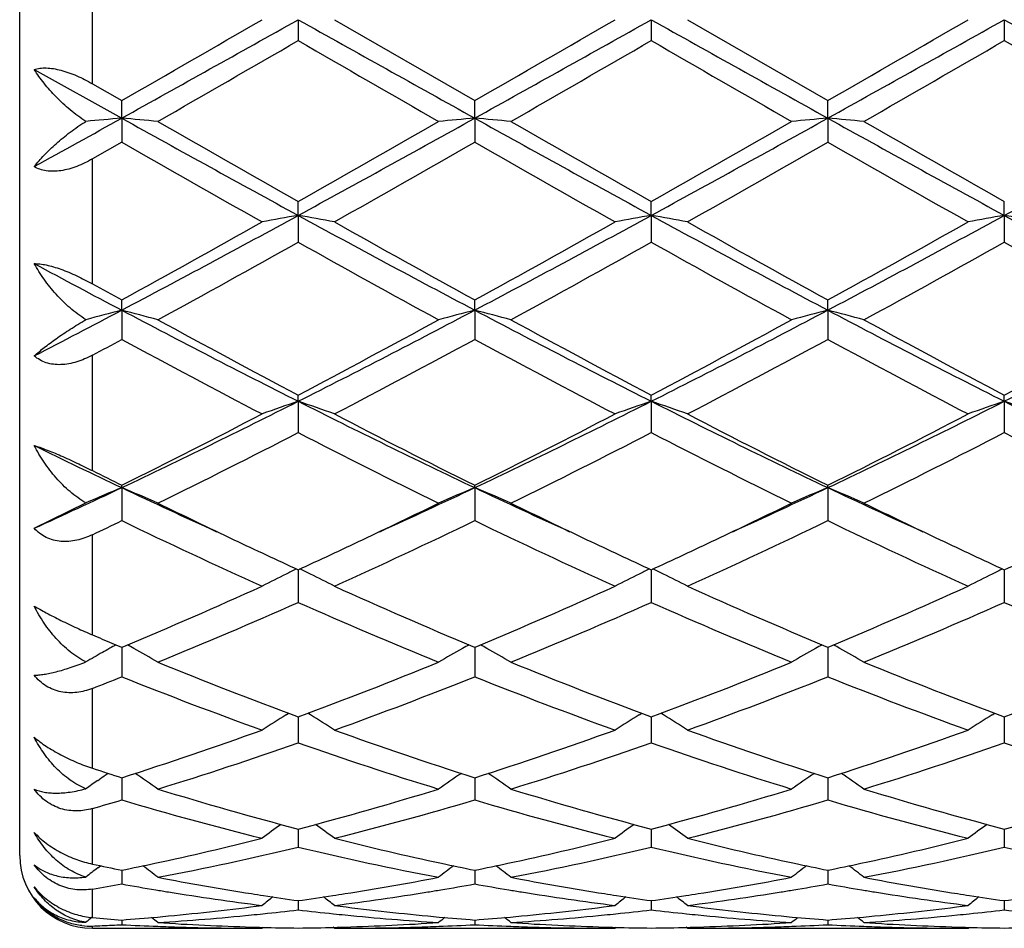
# Model space of a CAD drawing. Units: inches. Extents: x 5.5 to 16.4, y 6.6 to 11.9.
# Drawn here: x 5.5 to 5.8, y 9.1 to 9.4 of the extents above; entities that cross this region are included whole.
import ezdxf

# ---------------------------------------------------------------- set-up
doc = ezdxf.new("R2010")
doc.units = ezdxf.units.IN
doc.header["$LTSCALE"] = 1.21
doc.header["$MEASUREMENT"] = 0
doc.layers.get('0').update_dxf_attribs({"linetype": 'CONTINUOUS'})

msp = doc.modelspace()

# ---------------------------------------------------------------- linework, layer by layer
at = {"color": 7, "linetype": 'Continuous'}
for p, q in [((5.512692342699999, 9.127169502100001), (5.512692342699999, 9.5871695021)), ((5.589353365, 9.3571695021), (5.5893533335, 9.3514225421)), ((5.5993082237, 9.3571695021), (5.6379371165, 9.3348960428)), ((5.686520964, 9.3571695021), (5.6865210037, 9.3514222712)), ((5.6964760924, 9.3571695021), (5.735104964600001, 9.3348961367)), ((5.7836887665, 9.3571695021), (5.7836888538, 9.351422553099999)), ((5.5166913856, 9.3434809809), (5.5407691906, 9.3300741301)), ((5.5326923427, 9.3395447757), (5.540769321699999, 9.334896229)), ((5.5407691906, 9.3300741301), (5.540769321699999, 9.334896229)), ((5.637937140499999, 9.330074099099999), (5.6379371165, 9.3348960428)), ((5.7351050503, 9.3300741146), (5.735104964600001, 9.3348961367)), ((5.5407691906, 9.3300741301), (5.540769321699999, 9.323475329299999)), ((5.637937140499999, 9.330074099099999), (5.6379371165, 9.3234755143)), ((5.7351050503, 9.3300741146), (5.735104964600001, 9.323475420700001)), ((5.540769322, 9.323475329099999), (5.5326923427, 9.3188605227)), ((5.589353365, 9.3033196083), (5.5893533335, 9.307156840900001)), ((5.686520964, 9.3033196924), (5.6865210037, 9.3071571063)), ((5.7836887665, 9.3033196059), (5.7836888538, 9.3071568302)), ((5.589353365, 9.3033196083), (5.5893533335, 9.2959510974)), ((5.686520964, 9.3033196924), (5.6865210037, 9.295950834800001)), ((5.7836887665, 9.3033196059), (5.7836888538, 9.2959511082)), ((5.5407691906, 9.2772420611), (5.540769321699999, 9.2800456575)), ((5.637937140499999, 9.2772419697), (5.6379371165, 9.2800454797)), ((5.7351050503, 9.277242015399999), (5.735104964600001, 9.2800455694)), ((5.5407691906, 9.2772420611), (5.540769321699999, 9.2691974495)), ((5.637937140499999, 9.2772419697), (5.6379371165, 9.2691976242)), ((5.7351050503, 9.277242015399999), (5.735104964600001, 9.2691975358)), ((5.589353365, 9.252169972899999), (5.5893533335, 9.253905063300001)), ((5.589353365, 9.252169972899999), (5.5893533335, 9.243549399199999)), ((5.686520964, 9.2521701371), (5.6865210037, 9.2539053101)), ((5.686520964, 9.2521701371), (5.6865210037, 9.2435491579)), ((5.7836887665, 9.2521699683), (5.7836888538, 9.2539050534)), ((5.7836887665, 9.2521699683), (5.7836888538, 9.2435494091)), ((5.5407691906, 9.2284178878), (5.540769321699999, 9.2290623976)), ((5.5407691906, 9.2284178878), (5.540769321699999, 9.219330855800001)), ((5.637937140499999, 9.2284177406), (5.6379371165, 9.2290622372)), ((5.637937140499999, 9.2284177406), (5.6379371165, 9.2193310115)), ((5.7351050503, 9.2284178142), (5.735104964600001, 9.229062318099999)), ((5.7351050503, 9.2284178142), (5.735104964600001, 9.2193309326)), ((5.5166913856, 9.2172294551), (5.530910585499999, 9.2242037926)), ((5.589353363400001, 9.2058315977), (5.5893533335, 9.1968450874)), ((5.686520965900001, 9.2058318134), (5.6865210037, 9.1968448795)), ((5.7836887707, 9.205831589099999), (5.7836888538, 9.196845096)), ((5.5380769863, 9.1856304646), (5.5402180586, 9.1847332795)), ((5.5402180586, 9.1847332795), (5.540769321699999, 9.1845029629)), ((5.540769212000001, 9.1845032507), (5.540769235, 9.182828224)), ((5.540769321699999, 9.1845029629), (5.5413245682, 9.1847349205)), ((5.6373817822, 9.1847348347), (5.6379371165, 9.1845028278)), ((5.6379371165, 9.1845028278), (5.6384924974, 9.1847348586)), ((5.6379371365, 9.184503077999999), (5.6379371322, 9.182828150499999)), ((5.7345496828, 9.1847348736), (5.735104964600001, 9.184502896)), ((5.735104964600001, 9.184502896), (5.735660408999999, 9.1847349575)), ((5.7351050364, 9.184503168200001), (5.7351050214, 9.1828281806)), ((5.540769235, 9.182828224), (5.540769321699999, 9.1763760673)), ((5.6379371322, 9.182828150499999), (5.6379371165, 9.1763761962)), ((5.7351050214, 9.1828281806), (5.735104964600001, 9.1763761308)), ((5.5860136086, 9.165908549), (5.586712613, 9.1663426736)), ((5.5893533565, 9.165346508099999), (5.5893533545, 9.1647062762)), ((5.5926931942, 9.1659085423), (5.5919940981, 9.166342716)), ((5.6831810367, 9.1659087855), (5.6838801029, 9.1663429393)), ((5.686520974700001, 9.1653466841), (5.6865209773, 9.1647064194)), ((5.689860818300001, 9.1659087813), (5.689161846799999, 9.166342886599999)), ((5.7803489213, 9.1659085641), (5.7810480462, 9.1663427473)), ((5.7836887901, 9.1653465165), (5.783688795800001, 9.1647062718)), ((5.5893533545, 9.1647062762), (5.5893533335, 9.1581801112)), ((5.6865209773, 9.1647064194), (5.6865210037, 9.1581799472)), ((5.783688795800001, 9.1647062718), (5.7836888538, 9.158180117999999)), ((5.534175741799999, 9.1478197812), (5.534736155599999, 9.148204055299999)), ((5.5407692404, 9.1486017077), (5.540769321699999, 9.142487016699999)), ((5.6379371312, 9.1486016046), (5.6379371165, 9.1424871122)), ((5.7351050178, 9.1486016566), (5.735104964600001, 9.1424870636)), ((5.589353344, 9.1327063783), (5.5893533335, 9.1294932939)), ((5.589353349800001, 9.1344800612), (5.589353344, 9.1327063783)), ((5.6865209833, 9.1344801854), (5.686520990599999, 9.1327064177)), ((5.686520990599999, 9.1327064177), (5.6865210037, 9.129493182000001)), ((5.7836888089, 9.1344800639), (5.7836888249, 9.1327063771)), ((5.7836888249, 9.1327063771), (5.7836888538, 9.1294932986)), ((5.534175741799999, 9.1237975116), (5.5349255066, 9.124370300499999)), ((5.5407692694, 9.123158715299999), (5.540769321699999, 9.1193630422)), ((5.637937125900001, 9.1231586408), (5.6379371165, 9.119363099700001)), ((5.7351049989, 9.1231586792), (5.735104964600001, 9.1193630704)), ((5.5893533424, 9.1147804543), (5.5893533335, 9.1122231125)), ((5.6865209925, 9.114780521), (5.6865210037, 9.1122230583)), ((5.7836888292, 9.114780454), (5.7836888538, 9.1122231148)), ((5.5407693023, 9.1094497677), (5.540769321699999, 9.1081636767)), ((5.63793712, 9.1094497413), (5.6379371165, 9.1081636932)), ((5.7351049773, 9.1094497548), (5.735104964600001, 9.108163684600001)), ((5.5326923427, 9.1071695021), (5.5793986715, 9.1071695021)), ((5.5793986715, 9.1071695021), (5.579734621799999, 9.107447135700001)), ((5.5993082237, 9.107169502), (5.598972257200001, 9.1074471451)), ((5.5993082237, 9.1071695021), (5.676565618, 9.1071695021)), ((5.676565618, 9.1071695021), (5.6769016093, 9.1074471661)), ((5.6964760925, 9.107169502), (5.6961401216, 9.107447154299999)), ((5.6964760924, 9.1071695021), (5.7737337323, 9.1071695021)), ((5.7737337323, 9.1071695021), (5.7740697149, 9.1074471536))]:
    msp.add_line(p, q, dxfattribs=at)
at = {"color": 9, "linetype": 'Continuous'}
for p, q in [((5.5326923427, 9.3395447757), (5.5326923427, 9.374794228899999)), ((5.5326923427, 9.284494846900001), (5.5326923427, 9.3188605227)), ((5.5326923427, 9.2330891287), (5.5326923427, 9.264847788700001)), ((5.5326923427, 9.1879053186), (5.5326923427, 9.215464451)), ((5.5326923427, 9.151209121499999), (5.5326923427, 9.1731867961)), ((5.5326923427, 9.1248406379), (5.5326923427, 9.1401348025)), ((5.5326923427, 9.1101220936), (5.5326923427, 9.1179658349)), ((5.5326923427, 9.1071695021), (5.5326923427, 9.107791537999999))]:
    msp.add_line(p, q, dxfattribs=at)
at = {"color": 7, "linetype": 'Continuous'}
for centre, radius, start, end in [((-6.5075862312, 30.9908466773), 24.7861238541, 299.0840920834, 299.2126844083), ((-5.2283049362, 28.0567291241), 21.5981477753, 299.9081475732, 300.0264380894), ((17.7277925096, 31.0650558894), 24.8711486721, 240.7873078329, 240.9154597826), ((-5.3778858162, 28.4840933211), 22.091629892, 299.9102212329, 300.0258677138), ((-6.4609741677, 31.0813152929), 24.8897599088, 299.084563989, 299.21262021), ((17.8070593836, 31.0331096428), 24.8345290385, 240.7873829086, 240.915724433), ((-5.405150074600001, 28.700109221), 22.3409212015, 299.9105907562, 300.0249472659), ((-6.3732011327, 31.0981251831), 24.9090169606, 299.0846535403, 299.2126105285), ((17.8930292793, 31.013104163), 24.8116028038, 240.787405966, 240.9158661766), ((-3.9753413216, 25.9171808474), 19.1287148566, 299.8676466923, 300.0011663543), ((13.2392879607, 22.5918324387), 15.2914994043, 239.9818920506, 240.1489159068), ((-3.7528395894, 25.6995580459), 18.8775811931, 299.8667031677, 300.0019976619), ((13.4186001512, 22.7347427563), 15.4563357608, 239.9832567561, 240.1484997239), ((-3.6413678345, 25.6743724966), 18.8486176796, 299.8671230556999, 300.0026250148), ((13.610066263, 22.8982327614), 15.6450711143, 239.9837523455, 240.14700148), ((1.3714550067, 16.8366621792), 8.5867365689, 298.8650818883, 299.0486982358), ((5.708288839, 7.4125991803), 1.9247786927, 94.99295202100001, 95.28760300149999), ((5.3732394392, 7.412629971499999), 1.9247488976, 84.7091591181, 85.00666860109999), ((9.0816634913, 15.7025787037), 7.2901815471, 240.941177678, 241.3770853232), ((9.368501477, 15.9814126521), 7.669918599500001, 240.148090843, 240.4802614697), ((2.1312599949, 15.4181729384), 7.021604324, 299.5045934821, 299.8674318748), ((2.0936096378, 15.7087684116), 7.2972596622, 298.6232982274, 299.0587801933), ((5.805469091699999, 7.412547225700001), 1.92483149, 94.99318232739999, 95.29067777780001), ((5.470418803899999, 7.412670137999999), 1.9247078592, 84.70938415730001, 85.0069029614), ((9.1823122934, 15.7088813701), 7.2973815458, 240.9413235455, 241.3767982493), ((9.4932852252, 16.0298708282), 7.7256930838, 240.1493444622, 240.4791135843), ((2.1958236955, 15.6996620487), 7.2868486302, 298.6227691381, 299.058875179), ((2.2376585006, 15.4020964519), 7.0030663421, 299.5036439942, 299.8674437044), ((5.9026446342, 7.41250137), 1.9248778515, 94.99328981900001, 95.2907772758), ((5.5676375977, 7.4132158473), 1.9241598075, 84.7093866138, 85.00699812890001), ((9.282622889199999, 15.7145497539), 7.303862813999999, 240.9413710986, 241.3764590193), ((9.5997768402, 16.0460847997), 7.7443965355, 240.14922535, 240.4781969556), ((2.2955211744, 15.6950458994), 7.281584866, 298.6226963588, 299.059118694), ((8.5963220943, 14.6593152658), 6.148787732100001, 240.2025193873, 240.616465255), ((2.3234025187, 15.1152646246), 6.6731522313, 299.4002978869, 299.7817138724), ((8.6749302875, 14.6264711676), 6.1110629533, 240.2004969106, 240.6169920984), ((2.4047417028, 15.1431600102), 6.7052254384, 299.4011186489, 299.7807096463), ((8.765666147200001, 14.6152036839), 6.098088970599999, 240.2003275092, 240.6177105567), ((3.5632257124, 13.0198313001), 4.2329248067, 297.8514861419001, 298.5978572668), ((5.7609389023, 8.3151855568), 1.0029209841, 99.8509556637, 100.4286823033), ((5.4177903502, 8.3152946623), 1.0028096339, 79.57144560270001, 80.149245689), ((7.6183384102, 13.0251113881), 4.2389284455, 241.4023937152, 242.1477035661), ((3.6567300042, 13.0266044714), 4.2406250583, 297.8524984466, 298.5975112153), ((5.858079761900001, 8.3153152595), 1.0027887019, 99.850717446, 100.4285578438), ((5.5149509756, 8.315274877), 1.0028304036, 79.5712432105, 80.14904734660001), ((7.7136966859, 13.0217586795), 4.2351186415, 241.4021740031, 242.1481582765), ((3.7530865534, 13.0281266407), 4.2423499142, 297.8525826631999, 298.5972903977001), ((5.9552551366, 8.315256680800001), 1.0028476271, 99.85057196229998, 100.4283599981), ((5.6120892189, 8.3151192904), 1.002988668, 79.5712231774, 80.1489034186), ((7.808751450700001, 13.0178609545), 4.230685086999999, 241.4020333136, 242.1487987678), ((3.5701569411, 12.8671848903), 4.0927840195, 298.7824070134, 299.4012644885), ((7.736230805, 13.0965828685), 4.3553179038, 240.6169004574, 241.1984494224), ((3.6589874498, 12.8820596457), 4.1098354998, 298.7844312872, 299.4007120036), ((7.8275113031, 13.0860158913), 4.3432216587, 240.6161796187, 241.199347448), ((3.7520432388, 12.8894899215), 4.1183276143, 298.7847959722, 299.3998085172), ((3.6399791276, 12.7772466067), 3.9899220814, 298.6131003978, 299.246930912), ((7.438458476599999, 12.5958091485), 3.782625145, 240.7355176115001, 241.4040800262), ((3.7424418983, 12.7676749547), 3.9789837812, 298.6121745171, 299.2477408054), ((7.5404058412, 12.6045203515), 3.7925613031, 240.7368599705, 241.4036724315), ((3.8402381494, 12.7664644194), 3.977620304, 298.6125825237, 299.2483644601), ((7.6429368941, 12.6141564791), 3.8035891155, 240.7373335581, 241.402210835), ((7.29894986, 12.6087535882), 3.7669839821, 241.7625888582, 242.1774785299), ((7.3415798558, 12.5587609692), 3.74070751, 241.0812871837, 241.2225287173), ((4.0637066882, 12.0770206939), 3.1655132331, 297.3228858719, 297.8145168972), ((5.719102075399999, 8.585311450499999), 0.7145422225, 104.4524479058, 105.270328595), ((5.3624098845, 8.585263203), 0.7145955375, 74.7207083501, 75.5464661553), ((6.9209767877, 11.892171069), 2.9568271386, 242.1740840597, 243.2335039853), ((4.2561568837, 11.8952068704), 2.9602460876, 296.7672182345, 297.8254068725), ((5.816290724500001, 8.5852637089), 0.7145935309, 104.4531015251, 105.2788566763), ((5.459590893300001, 8.585281139500001), 0.7145748208, 74.7213314526, 75.54711931979999), ((7.0199479038, 11.8956734), 2.9607662699, 242.1748623498, 243.2328644366), ((4.3550293652, 11.8919328267), 2.9565549099, 296.7662958014, 297.8258098967), ((5.913467169600001, 8.5852456091), 0.7146132324, 104.4534010832, 105.2791321351), ((5.556813034299999, 8.585478374800001), 0.7143703362999999, 74.7213380443, 75.5473839574), ((7.1182269295, 11.8977982058), 2.9631639981, 242.1750390752, 243.2321850819), ((4.452916171, 11.8905107507), 2.9549615538, 296.7662647118, 297.8263542284), ((6.987575344500001, 11.9103230671), 3.0019296132, 241.4031993434999, 242.2396475902), ((4.2441394613, 11.8113546973), 2.8896624356, 297.7442888283, 298.6132296261), ((7.088699044, 11.917712767), 3.010311184, 241.4044161516, 242.2385268036), ((4.3427587006, 11.8086935516), 2.8866312695, 297.7433809522, 298.6132366099), ((7.187183211000001, 11.9201140335), 3.0130494082, 241.4042989956, 242.2376484259), ((4.4431338701, 11.8026554045), 2.8797944399, 297.742825893, 298.614743976), ((4.0838584, 11.964893084), 3.0642069758, 298.2178361418, 298.3893701288), ((6.8347469688, 11.6610010464), 2.7193937924, 241.5863914061, 242.5077911238), ((4.2945098179, 11.7541367622), 2.8248397172, 297.509892125, 298.3968905186), ((6.9285255261, 11.6545420091), 2.7120999756, 241.5844361531, 242.5082998017), ((4.3890381417, 11.7591201557), 2.8304788546, 297.5106867686, 298.3959167596), ((7.0245226715, 11.6523624553), 2.7096259994, 241.5842781615, 242.5089894442), ((4.575695723, 11.2640113553), 2.2527777437, 295.3655979765001, 296.741054065), ((5.7764863126, 8.6995337604), 0.5834599588, 108.7070608317, 109.7423592093), ((5.402242447000001, 8.6995875631), 0.5834019329, 70.2578770003, 71.2932936831), ((6.6042290458, 11.2664739613), 2.2555250398, 243.2594616823, 244.6332348844), ((4.6712765663, 11.2672161789), 2.2563536376, 295.3671497948, 296.7404214103), ((5.873624364199999, 8.6996075785), 0.5833807192, 108.7066322753, 109.742137102), ((5.499401852, 8.6995748768), 0.5834167324, 70.2575155001, 71.2929362368), ((6.700562753300001, 11.2647733208), 2.2536309205, 243.2589387359, 244.6338747258), ((4.7680861993, 11.2679650586), 2.2571837365, 295.3672241899, 296.7399855978), ((5.9707998445, 8.6995763999), 0.5834125533, 108.7063697383, 109.7417836846), ((5.5965373052, 8.6994873883), 0.5835098146, 70.25747998920001, 71.2926775754), ((6.7966653861, 11.262632045), 2.2512395239, 243.2586292112, 244.6350230244), ((4.5658002102, 11.1948900643), 2.1943206657, 296.3795071474, 297.5110081344), ((6.648659958500001, 11.2651857025), 2.2731826653, 242.5081609463, 243.600397885), ((4.6608237547, 11.1990483725), 2.1989988393, 296.3814170584001, 297.5104929927), ((6.744371925499999, 11.2623289547), 2.2699764346, 242.507473339, 243.6012516647), ((4.7569291386, 11.2011603683), 2.201362911, 296.3817657424, 297.5096343311), ((4.6005866762, 11.1654705474), 2.1613515219, 296.0785527015, 297.2243641494), ((6.547884551, 11.105212954), 2.0939372689, 242.757018456, 243.9397133358), ((4.6991545999, 11.1626857184), 2.1582348232, 296.0776730816, 297.2251272868999), ((6.646364089, 11.1078627972), 2.0968939158, 242.7582963863, 243.9393272046), ((4.7964950986, 11.1623008712), 2.1578134032, 296.078055325, 297.2257288655), ((6.7449886498, 11.1107272124), 2.100107199, 242.7587307239, 243.9379503809), ((6.4414135712, 11.1306902923), 2.1047091488, 243.9370318898, 244.664452717), ((6.4646459902, 11.0923252659), 2.0797347462, 243.3773976355, 243.6260349521), ((4.7331462767, 10.9349416417), 1.887982546, 294.5203956169, 295.3261425906), ((5.7385868539, 8.7519973274), 0.5158569359, 112.5490297981, 113.7398795518), ((5.34290109, 8.7519143296), 0.5159529302, 66.2471088569, 67.4493317861), ((6.3431478999, 10.9236375303), 1.8755215886, 244.6709432352, 245.5506350164), ((4.8345536493, 10.9258328882), 1.8779358927, 294.4495368161, 295.3281083624), ((5.8357960817, 8.7519212444), 0.5159428956000001, 112.550029584, 113.7522653991), ((5.4400850937, 8.7519303737), 0.5159318203000001, 66.24801249069998, 67.4502887318), ((6.4413969315, 10.9260252757), 1.8781424278, 244.672298543, 245.5507531094), ((4.9328010488, 10.9234990289), 1.8753645073, 294.4490646606, 295.3288030598), ((5.9329741574, 8.7519071405), 0.5159598876, 112.5504684064, 113.7526648452), ((5.5373132561, 8.7520664847), 0.5157830774000001, 66.2480215714, 67.4506750645), ((6.5396507223, 10.9283540324), 1.8807118026, 244.6727462924, 245.5500450981), ((6.370533200900001, 10.9009457665), 1.8664656122, 243.9451605032, 244.6584173853), ((4.818487815899999, 10.8795224523), 1.8426889537, 295.3368095572999, 296.0592976316), ((6.4694410766, 10.9045962288), 1.8705092776, 243.9463975541, 244.6581242616), ((4.9168799017, 10.8769900762), 1.8398762504, 295.3361496324, 296.0596954867), ((6.567458729, 10.9063332784), 1.872442914, 243.9463907674, 244.6574213961), ((4.7447153544, 10.8719303433), 1.8343355709, 295.4403247613, 295.7200266413), ((6.276758955499999, 10.7454691449), 1.6943372803, 244.2540232613, 245.6956898291), ((4.8832732634, 10.7854386486), 1.7384506503, 294.3230572466999, 295.7281280573), ((6.372796936799999, 10.7430031118), 1.6916251433, 244.2522073893, 245.6961616606), ((4.9795803502, 10.7872884313), 1.7404907818, 294.3237974814, 295.7272195292), ((6.469578846, 10.7421933623), 1.6907282047, 244.252068155, 245.6967955397), ((6.30906402, 10.7715638344), 1.7232241703, 244.6642981594, 245.3134655234), ((4.8780770715, 10.7534471558), 1.7032405763, 294.6832688882, 295.3400137524), ((6.4067690075, 10.7726827665), 1.7244650557, 244.6640958164, 245.312768657), ((4.9751946812, 10.7536057455), 1.7034053852, 294.6825742754, 295.3393111836), ((6.5037711163, 10.7722874408), 1.7240368419, 244.6635041427, 245.312289195), ((5.0731006008, 10.75203164), 1.7016670904, 294.682123168, 295.3395125057), ((5.8006704162, 8.7721177195), 0.4828628299, 116.0158860236, 116.3945695729), ((5.378056041000001, 8.7721497207), 0.4828254226, 63.60583115390001, 63.98455654270001), ((5.8978092289, 8.7721666179), 0.482806477, 116.0153469901, 116.3940974625), ((5.4752188436, 8.7721488386), 0.4828285269, 63.60537524120001, 63.98409523979999), ((5.994990249400001, 8.7721328347), 0.4828424198, 116.0150048402, 116.3937209379), ((5.798320920399999, 8.7768252938), 0.477601533, 116.3931519968, 117.2825210434), ((5.380417352899999, 8.776880783500001), 0.477537833, 62.7177731662, 63.60727045660001), ((5.8954530414, 8.776887688099999), 0.4775301163, 116.3926751124, 117.2822389397), ((5.477573051599999, 8.7768655735), 0.4775569295, 62.7173119299, 63.6068101679), ((5.992626726599999, 8.7768686838), 0.4775495601, 116.3922943744, 117.2817878297), ((4.977584992300001, 10.5327407624), 1.4611372486, 292.6948094269, 294.3230084845), ((6.2156381881, 10.5660855671), 1.4975013579, 245.6963622112, 247.285003034), ((5.0739717788, 10.5344957031), 1.4630577498, 292.6965145974, 294.3225419111), ((6.3122847591, 10.5648915486), 1.4961986052, 245.6957370156, 247.2857616937), ((5.1707593706, 10.535385432), 1.4640252346, 292.6968122148, 294.3217706472), ((5.0045265844, 10.5164446818), 1.4433867864, 292.2354296656001, 293.902202885), ((6.1614471691, 10.4865381268), 1.4108860664, 246.0784456313, 247.7836058678), ((5.1022026572, 10.5152549073), 1.4420932461, 292.2346344393, 293.9028856048), ((6.2590962616, 10.4876935433), 1.4121376344, 246.0796028, 247.7832583917), ((5.199436894, 10.5150708566), 1.4418978841, 292.2349720882, 293.9034407125), ((6.3567911261, 10.4889045124), 1.4134580823, 246.0799745728, 247.7820310336), ((6.0838862782, 10.4850866677), 1.4094304548, 246.9785537578, 247.2161817699), ((5.7633277726, 8.7828098107), 0.4605809458, 119.366425808, 119.6552111358), ((5.7639720034, 8.7816651185), 0.461894473, 119.1219991318, 119.3664380596), ((5.3175085057, 8.781593443), 0.4619851905, 60.62706651520001, 60.8771054216), ((5.3190044007, 8.784235174500001), 0.4589493405, 59.67596077709999, 60.62804559029999), ((5.859678412, 8.7842638849), 0.4589126635, 119.3711884069, 120.3233101625), ((5.8612254351, 8.7815315921), 0.4620525107, 119.1221465472, 119.3721896082), ((5.4146558241, 8.7815380033), 0.4620435254, 60.6281788287, 60.8782259005), ((5.4162086885, 8.7842804487), 0.4588919658, 59.6770119061, 60.6291964261), ((5.9568737121, 8.7842243496), 0.458960604, 119.3717356454, 120.3237667155), ((5.95836843, 8.7815844665), 0.4619942659, 119.1226420666, 119.372701352), ((5.511899541900001, 8.7816675519), 0.4618935594, 60.6284863675, 60.8786247846), ((5.5134410558, 8.784389985299999), 0.4587650066, 59.6770251751, 60.62949685180001), ((5.7621856976, 8.7848090439), 0.4582784997, 119.6547979576, 120.3088261903), ((6.0304344643, 10.354892914), 1.2686896178, 247.7829988339, 249.6553337884), ((5.1569095671, 10.3327080395), 1.2448858118, 290.326918634, 292.235045609), ((6.1280746553, 10.3561075993), 1.2699926458, 247.784000644, 249.6543954465), ((5.254247999, 10.3322915234), 1.2444357524, 290.3262105405, 292.2350363048), ((6.2253937675, 10.3564711997), 1.2703863228, 247.783899017, 249.653703366), ((5.351809722900001, 10.3312571385), 1.2433291303, 290.3257450428, 292.2362603886), ((5.066379967200001, 10.3659672574), 1.2806921802, 291.352799032, 291.7412984918), ((5.9887047411, 10.2981251976), 1.2078771676, 248.232249169, 250.1923230255), ((5.1817452956, 10.3198513248), 1.2311158954, 289.8265787287, 291.7496327022), ((6.0854412727, 10.296955647), 1.2066309608, 248.2306699367, 250.1927328631), ((5.278586717900001, 10.3207156826), 1.2320397395, 289.8272264428, 291.748836304), ((6.1824649188, 10.2965882025), 1.2062363011, 248.2305591582, 250.1932748289), ((5.823668102899999, 8.784019860399999), 0.4497984315999999, 121.894562674, 122.8924777594), ((5.3550714083, 8.7840654418), 0.4497424447, 57.10785777109999, 58.1059065764), ((5.920795506, 8.7840764406), 0.4497294471, 121.8940260132, 122.8921621172), ((5.4522248975, 8.784050670800001), 0.4497626567, 57.1073414692, 58.1053880529), ((6.0179691095, 8.7840606539), 0.4497456841, 121.8935968779, 122.891657129), ((5.2124550352, 10.1794741254), 1.0818909955, 287.6657403755, 289.8262390352), ((5.9726379567, 10.1982713703), 1.1017400699, 250.1928921833, 252.3144417807), ((5.3093382802, 10.1802807056), 1.0827459888, 287.6671338149, 289.8258854697), ((6.0696090502, 10.1976952016), 1.1011313099, 250.1923664511, 252.3150871932), ((5.4063604297, 10.1807215606), 1.0832102193, 287.6674008805, 289.8252397061999), ((5.23519282, 10.1710160065), 1.0729707449, 287.1018865859, 289.2733104735), ((5.937957952300001, 10.154098107), 1.0551672068, 250.708246045, 252.9162970076), ((5.3325528404, 10.17043411), 1.0723581259, 287.1012262034, 289.2738685593), ((6.0353077979, 10.154672049), 1.0557692629, 250.7092080366, 252.9160107894), ((5.4297482677, 10.1703284405), 1.0722491152, 287.1014948735, 289.2743443824), ((6.1326702172, 10.155243722), 1.0563729562, 250.7094878111, 252.9150170981), ((5.8596290161, 10.1501623422), 1.0510923488, 251.8778015365, 252.3404569708), ((5.7871891434, 8.7794330867), 0.4469055138, 124.0332284228, 124.3947357276), ((5.294277633, 8.7793551844), 0.4470099854, 54.9919839051, 55.9674757561), ((5.884397777699999, 8.7793887798), 0.4469647064, 124.0316379224, 125.0072360501), ((5.3914893279, 8.779402102899999), 0.4469465187, 54.99311571770001, 55.9687710696), ((5.9815984779, 8.7793486804), 0.4470163453, 124.0322504726, 125.0077269147), ((5.4887284698, 8.7795032297), 0.4468229765, 54.9931300841, 55.9690828936), ((5.7871224526, 8.7795307356), 0.4467872643, 124.4818921118, 124.9914245839), ((5.8376466208, 10.0790837326), 0.9766909262000001, 252.9161505941, 255.2726940905), ((5.3446946042, 10.0663216148), 0.9634241507, 284.711202394, 287.1001842755999), ((5.9349873737, 10.0796917083), 0.9773228098000001, 252.9169435586, 255.2719396584999), ((5.4419213091, 10.0661317929), 0.9632254407999999, 284.7106751702, 287.1001633444), ((6.0322082013, 10.0798580852), 0.9774973126000001, 252.9168583945, 255.271417636), ((5.539232455800001, 10.0656105796), 0.9626850481, 284.7103016408, 287.1011166887), ((5.2618565238, 10.0851681795), 0.983076866, 285.9917004812, 286.4820013069), ((5.8086761514, 10.046600879), 0.9429718692, 253.4944012044, 255.9278531918), ((5.3666372277, 10.0589949254), 0.9558191262000001, 284.0888200341, 286.4895340588), ((5.9056888412, 10.0460068835), 0.9423581927, 253.4931807436, 255.9281694392), ((5.4636873853, 10.059429193), 0.9562689847, 284.0893268275, 286.4889093558), ((6.0028070324, 10.0458351512), 0.9421794756999999, 253.4931095802, 255.9285750745), ((5.8465806677, 8.7734390444), 0.4471018205, 125.8670771613, 126.6972357683), ((5.3321638672, 8.773484927), 0.4470425385, 53.30311807810001, 54.1334066162), ((5.943702876900001, 8.7734947499), 0.4470304211, 125.8665532316, 126.6969048651), ((5.429314389500001, 8.773468727200001), 0.4470658937, 53.3025762388, 54.13283648850001), ((6.040875420599999, 8.773481887300001), 0.4470433814, 125.8660684085, 126.6963749063), ((5.3647050678, 9.9880923688), 0.882673209, 282.1114447812, 284.0773231853), ((5.8159263224, 9.9963581587), 0.8911588723999999, 255.9319221079, 257.8790494971), ((5.4617661368, 9.9885333886), 0.8831267369, 282.1122240879, 284.0770265675), ((5.9130301988, 9.9960790364), 0.8908725667, 255.9315507248, 257.8793066474), ((5.5588931125, 9.9887240352), 0.8833216643999999, 282.1122416448, 284.0766070945), ((5.5326923427, 9.127169502100001), 0.02, 180, 270), ((5.3875407937, 9.975281105599999), 0.8695316688, 280.8166683041, 283.4203488721), ((5.7891771627, 9.9660134582), 0.8600555490999999, 256.5652245795, 259.1975783547), ((5.4847705711, 9.9749957342), 0.8692397840999999, 280.8162020965, 283.4207308806), ((5.886402821799999, 9.9663000452), 0.8603478756, 256.5659044608001, 259.197379622), ((5.581948915599999, 9.9749285616), 0.8691718969, 280.8163747274, 283.4210875063), ((5.9836294671, 9.9665564387), 0.8606108001999999, 256.5660611555, 259.1967148358), ((5.7115567626, 9.9636933301), 0.8577099276000001, 257.9633582768, 258.5144798852), ((5.3703280323, 9.9621189165), 0.8560981162000001, 281.4837986233999, 282.1082179559), ((5.8088366154, 9.9642682231), 0.8582956859, 257.8919689113, 258.5147917543001), ((5.4674801861, 9.9621343807), 0.8561164493000001, 281.4846175189, 282.1090373195999), ((5.9059861404, 9.9642070825), 0.8582320887, 257.8923129078, 258.5151773333), ((5.5645902039, 9.9624028686), 0.8563910434, 281.484833068, 282.1090729843), ((5.807179382899999, 8.767223299500001), 0.4490836857, 127.438724541, 127.9652426028), ((5.2742821279, 8.7671465449), 0.4491910548, 52.0175606495, 52.68392499910001), ((5.9043825385, 8.7671897735), 0.449131316, 127.3151768745, 127.9816397973), ((5.371506029500001, 8.7672032134), 0.4491120183, 52.01872727869999, 52.6852325853), ((6.0015932872, 8.7671413787), 0.4491958066, 127.3157866569, 127.982144932), ((5.4687493701, 8.7672992915), 0.4489900325, 52.0187423141, 52.68544807390001), ((5.3965395127, 9.9290829499), 0.8224649338, 279.5287458002, 280.0997754421), ((5.684675234099999, 9.9272859436), 0.8206389747, 259.9004863627999, 260.5644209493), ((5.7053392794, 9.9318230164), 0.8252381152, 259.2012848509, 261.0163715704), ((5.474135563300001, 9.9274169319), 0.8207660788, 278.9786584146, 280.8036475998), ((5.4937547462, 9.9288482262), 0.8222254718, 279.436733698, 280.099389978), ((5.781807289700001, 9.9270213398), 0.8203721471, 259.8997023817, 260.5638680306001), ((5.802571500700001, 9.9322020135), 0.8256224234, 259.2018384125, 261.016095976), ((5.571338913300001, 9.9272224139), 0.8205683709999999, 278.9783462438, 280.8037647701), ((5.5909126728, 9.9289314717), 0.8223091959000001, 279.4364692979, 280.0990530862), ((5.8789374937, 9.9267968876), 0.8201446004999999, 259.8995419271999, 260.5639134977), ((5.899765179, 9.9323341633), 0.8257570109000001, 259.2018182001, 261.0157738723), ((5.6836544259, 9.9211653189), 0.8144338087999999, 260.5646735663, 260.8145800086), ((5.6810790763, 9.9046215075), 0.7976910431, 260.8075005417001, 262.67667451), ((5.7024852631, 9.9144627216), 0.8076451253, 261.0240444308, 261.2636267673), ((5.476213737999999, 9.9144906983), 0.8076739034999999, 278.7366245108, 278.9761502134), ((5.4970786162, 9.9084011745), 0.8015098864, 277.3278243537, 279.1881027468999), ((5.4951050465, 9.9208089704), 0.8140736162000001, 279.1857814121, 279.4357537662), ((5.780759169, 9.9207373539), 0.8140013528, 260.564127843, 260.8140929213), ((5.7782148147, 9.9043959298), 0.7974633275, 260.8071241377, 262.6768325417), ((5.7996712947, 9.9145611613), 0.8077451048000001, 261.02389042, 261.2633501732), ((5.5733817909, 9.914515073099999), 0.8076979152, 278.7363498277, 278.9758829874), ((5.5942221114, 9.9085611563), 0.8016716704000001, 277.3280937515, 279.1879698874), ((5.5922273031, 9.921104318300001), 0.8143724209000001, 279.1856058381, 279.4355160865), ((5.8778990985, 9.9205711919), 0.8138329019, 260.5641710775, 260.8141540386), ((5.8753776248, 9.9043763931), 0.7974432740999999, 260.8072452435, 262.6770316118), ((5.896831225, 9.914489404700001), 0.807673017, 261.0236676811, 261.2631513146), ((5.8627243026, 8.7621277914), 0.4513224364, 128.4002696912, 128.8856161253), ((5.701667978300001, 9.9091218595), 0.8022420938, 261.2633830752, 261.9520995349), ((5.4772602203, 9.9075984316), 0.8007026548999999, 278.0474662235999, 278.73752217), ((5.3160233525, 8.762173755800001), 0.4512610697, 51.1147485868, 51.6001745955), ((5.959842336, 8.762184212200001), 0.4512478122999999, 128.3998146645, 128.8852790351), ((5.7988445622, 9.9091587278), 0.8022797812000001, 261.2631036134, 261.9518371796), ((5.5744180161, 9.907690131499999), 0.8007947684000001, 278.047247931, 278.7372387132), ((5.4131712542, 8.762155926), 0.4512874832, 51.1141963686, 51.5996006815), ((6.0570135646, 8.762173575), 0.4512580474, 128.3992962799, 128.8847389628), ((5.895999230499999, 9.9090527143), 0.8021730347, 261.2629031863, 261.9517099828), ((5.6716040126, 9.907580422), 0.8006836672, 278.0470605061, 278.7371051059), ((5.48027305, 9.8843834739), 0.7772924458, 275.4165587155999, 277.3266990565), ((5.5005827292, 9.8803523263), 0.7732414339, 275.6326581071, 275.8682546343), ((5.500095138200001, 9.8850054922), 0.7779200675, 275.8689388411, 276.5886026679), ((5.6784930318, 9.8839005704), 0.7768088469, 263.4107287664, 264.1314382634), ((5.678117337200001, 9.880271155700001), 0.7731600402, 264.1316331470001, 264.3672031993), ((5.6987843723, 9.8875192071), 0.7804472795, 262.6771349871, 264.5795648611999), ((5.577422161, 9.8845352934), 0.7774453003, 275.4168107602, 277.326575891), ((5.597760618300001, 9.8802440559), 0.7731327585, 275.6327374639, 275.8682690133), ((5.5972701183, 9.8849249186), 0.7778392411, 275.8689577695, 276.5887483041), ((5.775661266599999, 9.8839347111), 0.7768428807, 263.4109768005, 264.1316695409), ((5.7752896842, 9.8803448745), 0.7732338651999999, 264.1318622338001, 264.3674249107), ((5.7959399541, 9.8874032187), 0.7803306711, 262.6769442862, 264.5796309437001), ((5.6745823718, 9.8846188092), 0.7775291420999999, 275.4167776273, 277.3263687316), ((5.6949288666, 9.8802164945), 0.773105275, 275.6329255382, 275.8684683367), ((5.6944332411, 9.8849461026), 0.7778607717, 275.8691643142, 276.5889156509), ((5.8728414966, 9.8840524021), 0.7769611587999999, 263.4110653078, 264.131604329), ((5.818615249, 8.7586019527), 0.453240539, 129.1376980412, 129.4031187225), ((5.6002039858, 9.87315478), 0.7660135133, 264.9437478735, 265.5499721306), ((5.481369304199999, 9.872826436), 0.7656834709, 274.4493494699, 275.1867612756), ((5.2627108467, 8.7583641404), 0.4535586029, 50.579574816, 50.8632496363), ((5.4810365989, 9.876575347000001), 0.7694471087, 275.186197746, 275.4148398528999), ((5.5012236289, 9.873668257), 0.7665267337, 273.7025382017, 275.6340212944), ((5.599492454, 9.863001238899999), 0.7558348129000001, 266.3004987567, 268.2550143331), ((5.6773033852, 9.871473145700001), 0.7643246228, 264.3631907900999, 266.3002526561), ((5.5792677747, 9.86186924), 0.7547016981, 271.7435028137, 273.7009661133001), ((5.6976821414, 9.8766732685), 0.7695457232999999, 264.5849819885, 264.8135450152), ((5.91593448, 8.7584284721), 0.4534701424, 129.1358916124, 129.4196284314), ((5.6974091092, 9.8736403189), 0.7665005099, 264.8133764059, 265.5500064055), ((5.578537385900001, 9.872769073999999), 0.7656262846999999, 274.449660929, 275.1871460434), ((5.3599547176, 8.758441789299999), 0.4534504736, 50.58074513899999, 50.8645013229), ((5.5781907139, 9.8766750407), 0.7695475976, 275.1865591294, 275.4150901534999), ((5.5984021686, 9.8735535401), 0.766411579, 273.7023096827, 275.6341004434), ((5.6966658485, 9.863120775399999), 0.755954445, 266.3006793423, 268.2549033817), ((5.774480636, 9.8715978903), 0.7644497083, 264.3634253148, 266.3001595173999), ((5.6764372847, 9.8618418318), 0.7546742456000001, 271.7434575293, 273.7009814208), ((5.7948380004, 9.8765624998), 0.7694343375, 264.5850659614, 264.8136946129999), ((6.0131627908, 8.7583612863), 0.4535603802000001, 129.1364556037, 129.4201306255), ((5.794574819199999, 9.8736388801), 0.7664988968, 264.8135319926, 265.550157331), ((5.6756975737, 9.8728512717), 0.7657088162000001, 274.4497552864, 275.1871848025), ((5.4571978285, 8.7585327387), 0.4533326311, 50.58076229130001, 50.8646011049), ((5.675349671699999, 9.8767710872), 0.7696440325, 275.1865957495, 275.4150616951), ((5.695575217999999, 9.8734762965), 0.7663341820999999, 273.7023190844, 275.6342976786), ((5.793835213099999, 9.8631365214), 0.7559702348999999, 266.3006665294, 268.2548421424), ((5.5319338763, 9.1264241587), 0.0186480515, 263.4058633516999, 272.3310165367), ((5.5020259507, 9.861172513), 0.7540048548, 272.3309393761999, 272.5357096485), ((5.5019932476, 9.8619104968), 0.7547435629000001, 272.5357112553, 272.7403140142001), ((5.5019547587, 9.862714196499999), 0.7555481836, 272.7403155792, 272.944736131), ((5.579531383300001, 9.8616911038), 0.7545237446999999, 267.0552542761, 267.8086212612), ((5.579474268899999, 9.8602298087), 0.7530613344, 267.8087122909, 268.0345292811), ((5.5794012153, 9.8577182888), 0.7505487866, 268.0335271485, 269.9998058100999), ((5.5993436022, 9.8590630346), 0.7518939028, 268.2572135477, 268.4804483505), ((5.5993211433, 9.8581694064), 0.7509999933, 268.4803532699, 269.2395070483), ((5.579385744, 9.8581318925), 0.7509624797, 270.760514135, 271.5197231377), ((5.579363009, 9.8590364463), 0.7518673184, 271.5196269113, 271.7428168175), ((5.5992983536, 9.8581375726), 0.7509680704999999, 270.0007530485, 271.9659451770999), ((5.599235649, 9.8601089209), 0.7529404096, 271.9655677092, 272.1913704257), ((5.599157458600001, 9.862042273), 0.7548753376, 272.1916897491, 272.9447103518), ((5.676695323300001, 9.8615530362), 0.7543856448999999, 267.0550078849001, 267.8085315766), ((5.6766376504, 9.860077583999999), 0.7529090663, 267.8086237273, 268.03440294), ((5.676567958200001, 9.8576883941), 0.7505188919, 268.0334641939, 269.9998213421), ((5.696512193099999, 9.859055830700001), 0.7518867068999999, 268.2571738009, 268.4803087995), ((5.6964892241, 9.8581419375), 0.750972526, 268.4802114479, 269.2394479016), ((5.676552551399999, 9.8581856384), 0.7510162261, 270.7605255319, 271.5196953188), ((5.6765299612, 9.8590845112), 0.7519153820000001, 271.5195995836, 271.7427912464), ((5.6964657458, 9.8581517993), 0.7509822972, 270.0007893923, 271.9659156346), ((5.696400874400001, 9.8601935823), 0.7530251038, 271.9655192124999, 272.1913299294), ((5.6963238451, 9.8620984342), 0.7549315081, 272.1916439768, 272.9446021281), ((5.7738606206, 9.8614945855), 0.7543271487000001, 267.0549733092, 267.808579862), ((5.7738041549, 9.8600500052), 0.7528814656999999, 267.808670141, 268.0344201979), ((5.7737360201, 9.8577144137), 0.7505449115, 268.033503064, 269.999825355), ((5.7936790824, 9.8590083399), 0.7518392139, 268.2571541681, 268.48030599), ((5.7936561831, 9.858097323500001), 0.7509279106, 268.4802091281, 269.2394707032), ((5.773721125, 9.8581855328), 0.7510161175, 270.7604704408, 271.5195940257)]:
    msp.add_arc(centre, radius, start, end, dxfattribs=at)
for points, knots in [([(5.5166913856, 9.3434809809), (5.517190966599999, 9.343640727999999), (5.5182902907, 9.3438669127), (5.520065050099999, 9.3439284744), (5.5220166394, 9.3437290825), (5.524093639, 9.343280378400001), (5.5262438743, 9.3426069033), (5.5291680725, 9.3414422416), (5.531300301900001, 9.3403465137), (5.5326923427, 9.3395447754)], [0, 0, 0, 0, 0.0932166951, 0.1980996149, 0.3145136529, 0.4409632802, 0.5751346096, 0.7145005584999999, 1, 1, 1, 1]), ([(5.530910585499999, 9.329187287), (5.5294023985, 9.3301609162), (5.5265486439, 9.3322728064), (5.522715487999999, 9.335806776), (5.519410609099999, 9.3395320487), (5.5175242987, 9.3421595056), (5.5166913856, 9.3434809809)], [0, 0, 0, 0, 0.2652731743, 0.5231706761, 0.7691712373, 1, 1, 1, 1]), ([(5.5166913856, 9.3167512578), (5.517544483099999, 9.3178343279), (5.519471669800001, 9.3200198701), (5.5227753448, 9.3231799807), (5.526608135599999, 9.326311741900001), (5.529421674299999, 9.328255923), (5.530910585499999, 9.329187287)], [0, 0, 0, 0, 0.218028851, 0.4599731439, 0.7222705765, 1, 1, 1, 1]), ([(5.5326923427, 9.3188605227), (5.5313132637, 9.3180736725), (5.529185100299999, 9.3170355495), (5.5262461224, 9.316059384099999), (5.5240886462, 9.3155866058), (5.5220009829, 9.3153978963), (5.5200358778, 9.3155166359), (5.5182482644, 9.3159498383), (5.5171754566, 9.3164545241), (5.5166913856, 9.3167512578)], [0, 0, 0, 0, 0.2825021048, 0.4190612766, 0.550292694, 0.6745954368000001, 0.7908673727, 0.8989777522, 1, 1, 1, 1]), ([(5.5166913856, 9.2900606148), (5.517204911699999, 9.2900660038), (5.5183171546, 9.2899941205), (5.5200775123, 9.2896920833), (5.5220185674, 9.289191042999999), (5.5240888981, 9.2885075229), (5.5262351363, 9.2876675492), (5.5291421058, 9.2863755642), (5.5312839288, 9.285272920299999), (5.5326923427, 9.2844948466)], [0, 0, 0, 0, 0.0901492785, 0.1950546848, 0.3131425411, 0.4417128513, 0.5775554779, 0.7175482751000001, 1, 1, 1, 1]), ([(5.530910585499999, 9.274626002), (5.529386988400001, 9.2755907747), (5.5264995148, 9.277764165399999), (5.522666909600001, 9.281526381699999), (5.5193636577, 9.285631501100001), (5.517510077100001, 9.2885673137), (5.5166913856, 9.2900606148)], [0, 0, 0, 0, 0.25538566, 0.5096358914, 0.7588281912999999, 1, 1, 1, 1]), ([(5.5166913856, 9.2646712317), (5.517572339400001, 9.2654543251), (5.5195457481, 9.2670776064), (5.5228430729, 9.2695192126), (5.5266732167, 9.2720972765), (5.5294427654, 9.273783271000001), (5.530910585499999, 9.274626002)], [0, 0, 0, 0, 0.2034269632, 0.4406749565999999, 0.7078895553, 1, 1, 1, 1]), ([(5.5326923427, 9.264847788700001), (5.5319991784, 9.264475858099999), (5.530594792400001, 9.2637954903), (5.5284266377, 9.2629904281), (5.526240286599999, 9.2624461319), (5.524073896, 9.2622002829), (5.5219753226, 9.2622860695), (5.5200010408, 9.2627237262), (5.5182110535, 9.2635111093), (5.517164975499999, 9.2642566076), (5.5166913856, 9.2646712317)], [0, 0, 0, 0, 0.1386424576, 0.2746121057, 0.4069243043, 0.5347733214, 0.657592514, 0.7754159295, 0.8890632663, 1, 1, 1, 1]), ([(5.5166913856, 9.2400053686), (5.517207769600001, 9.2398508148), (5.5183169979, 9.2394875921), (5.5200712337, 9.2388425309), (5.5220084302, 9.238066483899999), (5.5248169677, 9.2368651149), (5.5284019591, 9.2352105383), (5.53126625, 9.2338039532), (5.5326923427, 9.2330891285)], [0, 0, 0, 0, 0.0926707196, 0.2005973587, 0.3212951199, 0.4514125665, 0.7257417855, 1, 1, 1, 1]), ([(5.530910585499999, 9.2242037926), (5.529377251000001, 9.2251071197), (5.5264636394, 9.2272268548), (5.522629975399999, 9.2310313534), (5.5193283576, 9.235311619800001), (5.517499845900001, 9.2384127135), (5.5166913856, 9.2400053686)], [0, 0, 0, 0, 0.2481674266, 0.4994888396, 0.7509313795, 1, 1, 1, 1]), ([(5.5326923427, 9.215464451), (5.5313217627, 9.2148125063), (5.5291773726, 9.2140340887), (5.5262272545, 9.2135831955), (5.5240526261, 9.213580115800001), (5.521947785499999, 9.2139400213), (5.5199724095, 9.214675853400001), (5.5181879288, 9.2157736155), (5.517159751, 9.2167170228), (5.5166913856, 9.2172294551)], [0, 0, 0, 0, 0.2632585564, 0.3911355766, 0.5162238621999999, 0.6387929671, 0.7595562081, 0.8795827486, 1, 1, 1, 1]), ([(5.5166913856, 9.1958252213), (5.517200149600001, 9.195522971499999), (5.518296470599999, 9.194893766), (5.5207365569, 9.1935618162), (5.52411577, 9.191831732699999), (5.5283480381, 9.1898078315), (5.531249871900001, 9.1885182425), (5.5326923427, 9.1879053184)], [0, 0, 0, 0, 0.09937894929999999, 0.2122501828, 0.4668257831, 0.7367985009, 1, 1, 1, 1]), ([(5.530910585499999, 9.180449039199999), (5.529375066799999, 9.1812405839), (5.5264441799, 9.1831895467), (5.5226050702, 9.1868480037), (5.519302798099999, 9.1910905868), (5.517492409400001, 9.1942094137), (5.5166913856, 9.1958252213)], [0, 0, 0, 0, 0.2437791391, 0.4928565451, 0.7455058829000001, 1, 1, 1, 1]), ([(5.5166913856, 9.176804856799999), (5.5171196484, 9.176811366399999), (5.5180301775, 9.1768676957), (5.5194667699, 9.1770552005), (5.521050200299999, 9.1773513431), (5.5234509566, 9.1779154414), (5.526774266399999, 9.178909391), (5.5294779677, 9.1798917539), (5.530910585499999, 9.180449039199999)], [0, 0, 0, 0, 0.0871652735, 0.1854263864, 0.2946812816, 0.414850321, 0.6871679254, 1, 1, 1, 1]), ([(5.5326923427, 9.1731867961), (5.531998184500001, 9.1729154359), (5.530585965, 9.172451702), (5.5284076667, 9.1720300279), (5.5262090429, 9.1719231733), (5.524030949099999, 9.1721654305), (5.5219260654, 9.1727813671), (5.519955392000001, 9.1737747674), (5.518178085700001, 9.1751221474), (5.5171581862, 9.176217705900001), (5.5166913856, 9.176804856799999)], [0, 0, 0, 0, 0.1266959768, 0.2519904334, 0.3760745569, 0.4994549182, 0.6228000846, 0.7469031168000001, 0.8724904811, 1, 1, 1, 1]), ([(5.5166913856, 9.1597355499), (5.517189301799999, 9.1593077988), (5.5182682331, 9.1584507475), (5.5200275812, 9.1572219254), (5.5219697502, 9.1560151741), (5.5247408661, 9.1544735502), (5.528300335700001, 9.1527913676), (5.5312380265, 9.1516850773), (5.5326923427, 9.151209121299999)], [0, 0, 0, 0, 0.1080185507, 0.2265359204, 0.3529628007, 0.4841120887, 0.7481929359, 1, 1, 1, 1]), ([(5.530910585499999, 9.1455557877), (5.529382243300001, 9.1461915865), (5.5264460975, 9.147857687), (5.523250966900001, 9.1506200414), (5.520963552, 9.153157198999999), (5.5188442352, 9.1559178573), (5.5174872673, 9.158173058500001), (5.5166913856, 9.1597355499)], [0, 0, 0, 0, 0.2426555473, 0.490202331, 0.6159771997, 0.7429495758, 1, 1, 1, 1]), ([(5.5166913856, 9.1454244949), (5.517557511900001, 9.145048556699999), (5.518998924, 9.1446557552), (5.521035989500001, 9.1444054625), (5.5227659004, 9.1443455375), (5.5246296168, 9.1444249942), (5.5273789574, 9.1447334429), (5.5294831348, 9.1451781734), (5.530910585499999, 9.1455557877)], [0, 0, 0, 0, 0.1960233614, 0.3064993494, 0.4259762037, 0.5548675665, 0.6934544079, 1, 1, 1, 1]), ([(5.5326923427, 9.1401348025), (5.5319946489, 9.139934866599999), (5.530572605900001, 9.1396180147), (5.528391171699999, 9.1394279227), (5.5261910241, 9.1395562345), (5.524014312799999, 9.1400311025), (5.5219140638, 9.140869065599999), (5.519949812899999, 9.1420656814), (5.5181781402, 9.143591693400001), (5.5171590398, 9.144789196), (5.5166913856, 9.1454244949)], [0, 0, 0, 0, 0.1209746075, 0.2420977056, 0.3638603279, 0.486920103, 0.6118476106, 0.7390238237000001, 0.8685098481999999, 1, 1, 1, 1]), ([(5.5166913856, 9.1335460413), (5.517696430700001, 9.1324595868), (5.5200194787, 9.1304123862), (5.523981411599999, 9.1279193873), (5.5282664508, 9.1260123264), (5.531234156699999, 9.1251515511), (5.5326923427, 9.1248406377)], [0, 0, 0, 0, 0.2404384369, 0.4998566439, 0.7577858528, 1, 1, 1, 1]), ([(5.530910585499999, 9.1212737315), (5.529399607799999, 9.121720468200001), (5.5264751767, 9.1230060869), (5.5226019683, 9.1258367973), (5.519282425499999, 9.1293833116), (5.517484601, 9.1321096713), (5.5166913856, 9.1335460413)], [0, 0, 0, 0, 0.2458657923, 0.4930264263, 0.7439598635, 1, 1, 1, 1]), ([(5.5166913856, 9.1246619119), (5.517514873, 9.1239524561), (5.519432571599999, 9.1227026598), (5.5228101705, 9.121499050399999), (5.5267166251, 9.1209622767), (5.529474609199999, 9.1210916321), (5.530910585499999, 9.1212737315)], [0, 0, 0, 0, 0.2171243456, 0.4517328418, 0.7108583015000001, 1, 1, 1, 1]), ([(5.5326923427, 9.1179658349), (5.5319895606, 9.117847877200001), (5.5305563064, 9.1176961564), (5.528375077100001, 9.117747893099999), (5.5261775423, 9.1181041177), (5.5240058644, 9.1187851459), (5.5219120066, 9.1197994686), (5.519953579199999, 9.1211362649), (5.518185468, 9.122763089600001), (5.5171616677, 9.1240077398), (5.5166913856, 9.1246619119)], [0, 0, 0, 0, 0.1168273484, 0.2355661879, 0.3566825577, 0.4805923703, 0.6073771813000001, 0.7367206731, 0.8679163775, 1, 1, 1, 1]), ([(5.5166913856, 9.1185699468), (5.5176657869, 9.1173531993), (5.51993361, 9.1151027706), (5.5239294107, 9.1125229828), (5.5282551004, 9.1108122515), (5.5312405849, 9.1102505386), (5.5326923427, 9.1101220935)], [0, 0, 0, 0, 0.2521391623, 0.5120468612, 0.7642614587000001, 1, 1, 1, 1]), ([(5.530910585499999, 9.1088204742), (5.5301601081, 9.1089409185), (5.5286853176, 9.1092714851), (5.5265640562, 9.110019702699999), (5.524566175199999, 9.1109917796), (5.5220806015, 9.1125547872), (5.5192956867, 9.1149858026), (5.5174855982, 9.1173249262), (5.5166913856, 9.1185699468)], [0, 0, 0, 0, 0.1284989243, 0.2547696326, 0.3794737186, 0.5033133308, 0.7503379781999999, 1, 1, 1, 1]), ([(5.5166913856, 9.1155582304), (5.5174934213, 9.1145590494), (5.5193408402, 9.1127134077), (5.5227080228, 9.1105880726), (5.5266261938, 9.1091924247), (5.5294531539, 9.108845647), (5.530910585499999, 9.1088204742)], [0, 0, 0, 0, 0.2369058937, 0.478296746, 0.7304793884, 1, 1, 1, 1]), ([(5.5297924181, 9.1078994729), (5.5285633839, 9.108041631599999), (5.526069521799999, 9.108586117), (5.5225134815, 9.1101673344), (5.519284766, 9.1125029566), (5.5174810786, 9.1144891364), (5.5166913856, 9.1155582304)], [0, 0, 0, 0, 0.2382010811, 0.4876641942, 0.7441060014, 1, 1, 1, 1])]:
    msp.add_open_spline(points, degree=3, knots=knots, dxfattribs=at)

doc.saveas('drawing.dxf')
